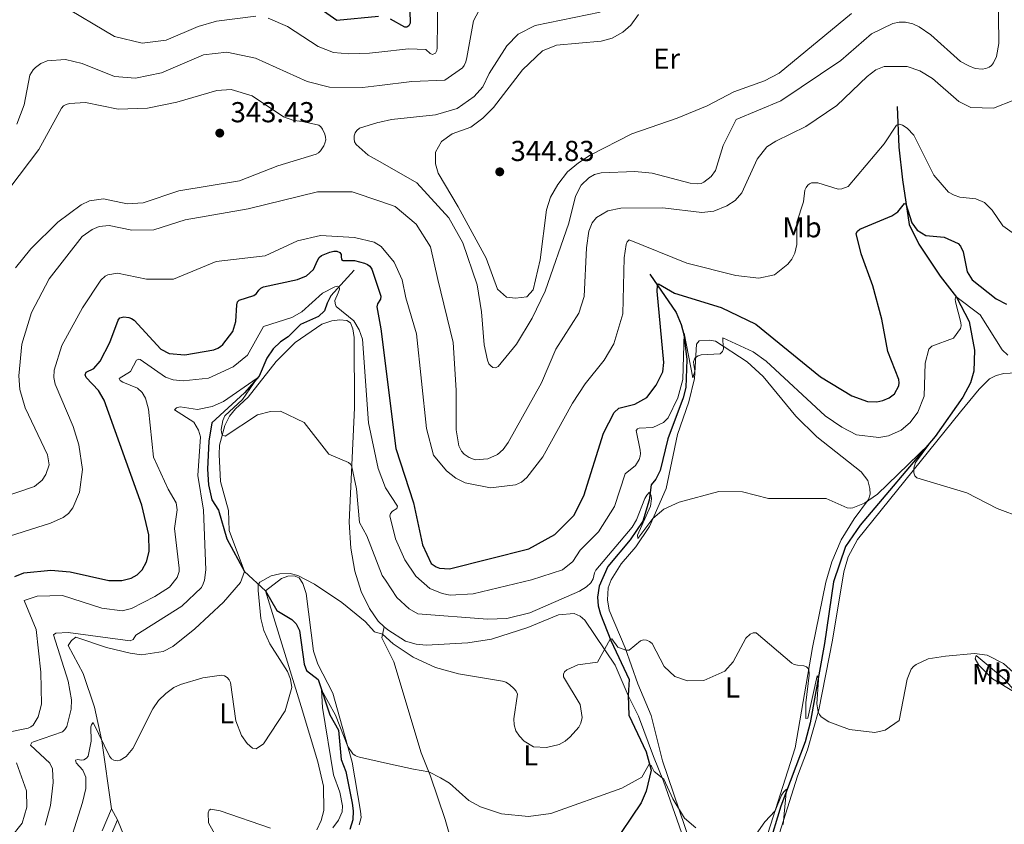
# Model space of a CAD drawing. Units: metres. Extents: x 622449 to 629426, y 655679 to 660428.
# Drawn here: x 626353 to 626695, y 655998 to 656277 of the extents above; entities that cross this region are included whole.
import ezdxf
from ezdxf.enums import TextEntityAlignment as Align

# ---------------------------------------------------------------- set-up
doc = ezdxf.new("R2010")
doc.units = ezdxf.units.M
doc.header["$MEASUREMENT"] = 0
doc.linetypes.add('DGN Style 3', pattern=[121.687118, 86.91937, -34.767748])
for name, color, linetype, lineweight in [('Elementos auxiliares', 7, 'Continuous', 0), ('Entidades rústicas y varios', 7, 'Continuous', 0), ('Hidrografía', 7, 'Continuous', 0), ('Relieve y altimetría', 7, 'Continuous', 0), ('Textos de rotulación', 7, 'Continuous', 0), ('Viales y ferrocarril', 7, 'Continuous', 0)]:
    doc.layers.add(name, color=color, linetype=linetype, lineweight=lineweight)
doc.styles.add('Style-Arial', font='txt')
doc.styles.add('Style-Arial Narrow', font='txt')

# ---------------------------------------------------------------- blocks, each defined once
blk = doc.blocks.new('5PATER_168')
at = {"layer": 'Relieve y altimetría', "linetype": 'Continuous', "lineweight": 0}
h = blk.add_hatch(color=250, dxfattribs=at)
edge = h.paths.add_edge_path()
edge.add_ellipse((1.001171767711639e-08, 1.001171767711639e-08), major_axis=(-1.09573144323131, -1.11071070076283), ratio=0.9994222409660313, start_angle=0, end_angle=360)
blk = doc.blocks.new('5PATER_313')
at = {"layer": 'Relieve y altimetría', "linetype": 'Continuous', "lineweight": 0}
h = blk.add_hatch(color=250, dxfattribs=at)
edge = h.paths.add_edge_path()
edge.add_ellipse((1.001171767711639e-08, 1.001171767711639e-08), major_axis=(-1.09573144323131, -1.11071070076283), ratio=0.9994222409660313, start_angle=0, end_angle=360)

msp = doc.modelspace()

# ---------------------------------------------------------------- linework, layer by layer
at = {"layer": 'Elementos auxiliares', "color": 250, "linetype": 'Continuous', "lineweight": 0}
msp.add_3dface([(622449.0700000001, 660305.23), (629341.9199999999, 660427.8600000001), (629426.49, 655801.5900000001), (622529.1000000001, 655678.98)], dxfattribs=at)
at = {"layer": 'Entidades rústicas y varios', "color": 92, "linetype": 'Continuous', "lineweight": 0, "extrusion": (0.05208454157220353, -0.09327734395285134, 0.9942768918336153), "elevation": -28258.7181793565, "flags": 128}
msp.add_lwpolyline([(866721.914668089, 265878.6971747275), (866721.9146680892, 265883.0871708551)], dxfattribs=at)
at = {"layer": 'Entidades rústicas y varios', "color": 92, "linetype": 'Continuous', "lineweight": 0}
for points in [[(626642.2139999999, 656279.4199999999, 343.513), (626617.074, 656258.8019999999, 343.271), (626612.0730000001, 656256.1370000001, 343.064), (626601.372, 656252.3060000001, 342.961), (626592.0830000001, 656247.4450000001, 343.271), (626581.74, 656243.175, 343.72), (626565.9739999999, 656237.713, 343.271), (626551.5079999999, 656230.2860000001, 342.995), (626547.44, 656227.6130000001, 342.892), (626543.696, 656224.4650000001, 342.823), (626540.2280000001, 656220.152, 342.823), (626537.764, 656215.763, 342.823), (626536.3030000001, 656211.335, 342.719), (626534.21, 656194.004, 342.028), (626531.712, 656183.605, 341.303), (626529.5719999999, 656181.1599999999, 341.269), (626525.648, 656180.6669999999, 341.372), (626522.4269999999, 656180.9890000001, 341.407), (626519.307, 656183.7660000001, 341.234), (626515.3700000001, 656194.568, 341.303), (626505.74, 656212.355, 342.097), (626498.804, 656224.1070000001, 342.167), (626497.848, 656227.3260000001, 342.201), (626497.8030000001, 656231.297, 342.201), (626499.872, 656235.0179999999, 342.443), (626503.6640000001, 656237.683, 342.753), (626510.091, 656240.0090000001, 343.099), (626514.2849999999, 656243.1000000001, 343.133), (626517.908, 656246.831, 343.237), (626528.031, 656259.9369999999, 343.996), (626534.9580000001, 656266.4909999999, 344.1), (626539.804, 656268.531, 344.031), (626555.3090000001, 656269.8740000001, 343.858), (626559.146, 656270.952, 343.858), (626562.888, 656272.959, 343.858), (626565.615, 656275.4210000001, 343.962), (626568.2720000001, 656279.0900000001, 344.1)], [(626385.3600000001, 656003.456, 308.312), (626381.9639999999, 656027.04, 309.737), (626379.459, 656038.696, 311.249), (626375.4990000001, 656050.433, 313.019), (626370.338, 656060.185, 314.747), (626371.479, 656061.925, 314.445), (626372.922, 656063.02, 314.229), (626383.646, 656059.436, 312.847), (626391.8160000001, 656057.446, 312.156), (626395.815, 656056.879, 311.81), (626403.2690000001, 656058.1100000001, 311.378), (626406.6259999999, 656059.7649999999, 311.421), (626414.3, 656065.8800000001, 311.508), (626424.2649999999, 656075.233, 311.033), (626430.0819999999, 656081.966, 311.206), (626431.5279999999, 656085.7960000001, 310.17), (626426.256, 656100.0730000001, 311.379), (626425.9820000001, 656106.943, 312.502), (626423.2280000001, 656117.033, 313.927), (626422.716, 656126.4180000001, 314.057), (626422.862, 656129.6740000001, 314.661), (626424.6980000001, 656136.524, 315.309), (626426.298, 656139.7690000001, 315.482), (626428.4439999999, 656142.31, 315.482), (626432.78, 656146.2860000001, 315.612), (626442.486, 656158.6710000001, 317.425), (626449.067, 656165.3300000001, 318.246), (626458.3589999999, 656171.6140000001, 319.498), (626461.8049999999, 656172.788, 319.498), (626464.6259999999, 656173.1429999999, 319.542), (626467.0530000001, 656172.963, 319.542), (626468.264, 656172.078, 319.585), (626469.175, 656170.04, 319.455), (626469.5730000001, 656167.013, 319.196), (626469.75, 656142.6429999999, 317.166), (626467.9099999999, 656102.9450000001, 312.977), (626468.4780000001, 656093.909, 312.07), (626469.835, 656085.906, 311.768), (626472.051, 656078.872, 310.991), (626474.8770000001, 656073.038, 310.731), (626477.8910000001, 656068.5590000001, 310.731), (626480.0390000001, 656066.6810000001, 310.759)], [(626607.2860000001, 655976.439, 302.958), (626622.6170000001, 656024.615, 306.687), (626628.6950000001, 656059.5020000001, 310.934), (626633.3289999999, 656082.121, 313.074), (626635.44, 656089.1939999999, 313.109), (626638.639, 656096.8500000001, 313.627), (626643.1610000001, 656104.165, 314.145), (626648.152, 656110.767, 315.111), (626648.648, 656112.716, 315.526), (626648.5930000001, 656114.648, 315.733), (626647.858, 656117.3899999999, 315.733), (626645.629, 656120.435, 315.698), (626630.152, 656132.5279999999, 316.458), (626622.935, 656139.6769999999, 317.666), (626611.521, 656153.442, 318.598), (626605.9850000001, 656158.567, 319.185), (626594.9680000001, 656165.7110000001, 320.29), (626592.8840000001, 656166.135, 320.497), (626589.3330000001, 656165.8940000001, 320.394), (626588.3659999999, 656164.692, 320.359), (626587.74, 656152.827, 319.427), (626585.764, 656144.6529999999, 318.806), (626581.807, 656133.348, 317.839), (626577.8899999999, 656114.618, 315.56), (626572.0519999999, 656101.429, 314.835), (626567.4180000001, 656094.422, 314.11), (626562.304, 656088.4720000001, 313.005), (626558.837, 656082.915, 312.522), (626557.7409999999, 656080.189, 312.349), (626557.483, 656075.9680000001, 311.935), (626558.067, 656072.462, 311.659), (626563.6599999999, 656059.324, 310.105), (626568.095, 656046.845, 308.448), (626572.693, 656035.8899999999, 307.619), (626576.6359999999, 656020.1140000001, 305.962), (626590.2590000001, 655979.99, 303.752)], [(626609.764, 655971.2, 302.501), (626623.432, 656014.7690000001, 306.403), (626627.003, 656023.9210000001, 307.991), (626630.8530000001, 656037.7790000001, 310.097), (626635.6810000001, 656062.061, 312.721), (626639.524, 656085.763, 313.204), (626641.068, 656090.919, 313.308), (626644.351, 656096.885, 313.55), (626680.033, 656141.26, 316.208), (626686.577, 656149.1159999999, 317.002), (626690.102, 656152.6370000001, 317.693), (626692.4510000001, 656153.844, 317.796), (626695.1240000001, 656154.577, 318.142), (626699.5050000001, 656154.7720000001, 318.349)], [(626456.6780000001, 655996.2080000001, 305.722), (626458.1769999999, 655999.3800000001, 306.283), (626459.006, 656002.871, 306.715), (626458.946, 656011.3049999999, 307.017), (626457.0179999999, 656019.7679999999, 307.406), (626451.2380000001, 656038.97, 309.263), (626438.815, 656079.102, 309.911), (626444.361, 656083.4099999999, 310.008), (626446.612, 656084.1910000001, 309.965), (626448.8189999999, 656084.3489999999, 309.965), (626450.544, 656083.588, 309.965), (626451.7960000001, 656081.6669999999, 310.008), (626452.9709999999, 656078.2209999999, 309.533), (626455.4990000001, 656058.1640000001, 307.763), (626456.994, 656053.625, 307.201), (626462.2350000001, 656043.5989999999, 306.165), (626468.9310000001, 656019.628, 304.653), (626471.8219999999, 656002.628, 303.444), (626471.977, 656000.49, 303.142), (626471.2820000001, 655997.973, 303.099)], [(626480.0390000001, 656066.6810000001, 310.759), (626480.619, 656066.1740000001, 310.766), (626481.2949999999, 656065.5830000001, 310.775), (626487.362, 656061.71, 310.904), (626491.0719999999, 656060.5789999999, 310.947), (626494.6130000001, 656060.236, 310.947), (626509.0190000001, 656061.0689999999, 311.765), (626517.3049999999, 656062.378, 312.248), (626529.8300000001, 656066.4340000001, 312.248), (626540.483, 656070.747, 312.007), (626545.994, 656071.2860000001, 311.8), (626548.0249999999, 656070.308, 311.524), (626549.6200000001, 656068.9029999999, 311.381), (626560.223, 656053.3189999999, 309.279), (626564.7050000001, 656042.81, 307.311), (626568.263, 656035.5900000001, 307), (626573.4990000001, 656021.648, 306.243), (626576.994, 656013.044, 304.756), (626584.8570000001, 655990.6470000001, 304.135), (626595.017, 655966.45, 302.339)], [(626519.682, 655941.935, 299.333), (626514.5700000001, 655953.946, 299.54), (626509.9820000001, 655968.148, 300.68), (626506.9580000001, 655979.632, 300.818), (626501.2309999999, 655999.8119999999, 302.924), (626496.1000000001, 656014.862, 304.719), (626492.831, 656022.851, 306.307), (626483.3219999999, 656054.4580000001, 309.207), (626479.1769999999, 656062.8700000001, 309.622), (626480.0390000001, 656066.6810000001, 310.759)], [(626685.504, 656056.7250000001, 309.614), (626695.3430000001, 656048.476, 309.959), (626698.2039999999, 656045.104, 309.683), (626698.4040000001, 656044.1429999999, 309.441), (626691.162, 656048.5630000001, 309.165), (626686.4639999999, 656053.3670000001, 309.199), (626685.1599999999, 656055.4709999999, 309.303), (626685.504, 656056.7250000001, 309.614)], [(626387.4880000001, 655999.645, 307.843), (626391.449, 655989.7339999999, 307.406)]]:
    msp.add_polyline3d(points, dxfattribs=at)
at = {"layer": 'Hidrografía', "color": 142, "linetype": 'DGN Style 3', "lineweight": 25}
for points in [[(626658.024, 656247.23, 330.84), (626658.602, 656233.121, 328.838), (626659.8970000001, 656221.7239999999, 326.352), (626662.209, 656206.213, 323.831), (626665.618, 656199.3700000001, 322.588), (626672.9469999999, 656188.3200000001, 320.897), (626678.649, 656181.024, 319.964), (626683.105, 656172.6200000001, 318.618), (626684.9110000001, 656162.655, 317.617), (626684.7420000001, 656155.327, 317.03), (626683.51, 656151.321, 316.374), (626680.821, 656146.337, 316.028), (626671.2990000001, 656132.7309999999, 315.165), (626645.2790000001, 656101.899, 313.508), (626640.138, 656094.497, 313.025), (626635.967, 656082.219, 312.61), (626632.8160000001, 656060.852, 311.437), (626627.8729999999, 656033.354, 308.087), (626626.163, 656026.7760000001, 306.983), (626617.7239999999, 656004.3589999999, 304.324), (626608.193, 655973.0320000001, 301.735)], [(626469.541, 656190.351, 321.874), (626461.459, 656181.453, 318.937), (626460.247, 656178.916, 318.203), (626459.281, 656176.2490000001, 318.03), (626457.1780000001, 656174.3670000001, 317.771), (626450.9650000001, 656171.4920000001, 317.123), (626446.71, 656167.2069999999, 316.864), (626444.048, 656165.476, 316.648), (626441.4820000001, 656163.057, 316.217), (626439.26, 656159.8219999999, 315.785), (626436.601, 656153.665, 315.094), (626431.578, 656147.8289999999, 314.36), (626420.1680000001, 656137.415, 313.28), (626419.142, 656131.081, 312.891), (626418.699, 656121.382, 311.984), (626419.023, 656115.8630000001, 311.639), (626420.23, 656110.7250000001, 311.596), (626422.483, 656107.115, 311.293), (626425.368, 656097.203, 310.559), (626431.5279999999, 656085.7960000001, 310.17), (626438.815, 656079.102, 309.911), (626442.7849999999, 656072.311, 308.573), (626447.922, 656069.2309999999, 306.413), (626449.4720000001, 656067.6329999999, 306.413), (626450.6680000001, 656065.399, 306.37), (626452.2749999999, 656053.7069999999, 305.809), (626453.0900000001, 656051.4920000001, 305.506), (626457.121, 656048.368, 305.29), (626461.104, 656036.0789999999, 304.297), (626464.115, 656030.8049999999, 304.038), (626465.0390000001, 656020.642, 303.649), (626466.727, 656016.456, 303.433), (626468.9299999999, 656005.4450000001, 302.699), (626469.2790000001, 656002.7620000001, 302.613), (626469.1270000001, 655999.6440000001, 302.267), (626468.087, 655996.2490000001, 302.138)], [(626572.175, 656188.9920000001, 326.162), (626581.3289999999, 656175.75, 322.226), (626583.1089999999, 656171.5190000001, 320.845), (626584.003, 656168.0560000001, 319.982), (626585.0449999999, 656159.4510000001, 319.464), (626584.6699999999, 656149.665, 318.739), (626583.8400000001, 656146.0830000001, 318.463), (626578.412, 656131.869, 317.013), (626575.7919999999, 656120.879, 316.046), (626574.324, 656117.8670000001, 315.735), (626572.7220000001, 656115.9550000001, 315.493), (626571.977, 656110.615, 314.596), (626569.7350000001, 656103.297, 313.802), (626565.396, 656096.851, 313.077), (626557.686, 656087.5109999999, 312.386), (626554.6000000001, 656080.7209999999, 311.799), (626554.0860000001, 656076.976, 311.419), (626554.277, 656073.9070000001, 311.212), (626555.0519999999, 656070.994, 311.074), (626558.665, 656061.875, 309.935), (626565.0279999999, 656048.381, 308.692), (626564.7050000001, 656042.81, 307.311), (626564.9029999999, 656035.942, 306.828), (626570.967, 656023.233, 305.516), (626572.7380000001, 656016.8940000001, 304.756), (626570.946, 656009.5549999999, 304.1), (626569.1610000001, 656005.5660000001, 303.651), (626554.7490000001, 655984.254, 301.89)]]:
    msp.add_polyline3d(points, dxfattribs=at)
at = {"layer": 'Relieve y altimetría', "color": 30, "linetype": 'Continuous', "lineweight": 0, "flags": 128}
for points, elevation in [([(626469.9920000001, 656238.0549999999), (626469.6259999999, 656237.014), (626469.5460000001, 656235.9450000001), (626469.72, 656234.956), (626470.281, 656233.997), (626474.4809999999, 656230.3430000001), (626478.6570000001, 656227.9550000001), (626491.3500000001, 656220.6950000001), (626502.4650000001, 656208.602), (626507.271, 656199.8300000001), (626512.2649999999, 656185.288), (626513.797, 656175.9040000001), (626514.6969999999, 656164.4920000001), (626515.8829999999, 656159.1470000001), (626516.3470000001, 656157.953), (626516.976, 656157.176), (626517.7509999999, 656156.645), (626518.6070000001, 656156.5549999999), (626519.538, 656156.9380000001), (626525.962, 656164.673), (626531.351, 656173.754), (626535.919, 656183.0730000001), (626544.1499999999, 656206.7280000001), (626546.4010000001, 656216.119), (626548.3640000001, 656219.94), (626551.0090000001, 656222.433), (626553.0260000001, 656223.5630000001), (626555.3260000001, 656224.182), (626566.983, 656224.655), (626573.0109999999, 656224.0109999999), (626586.1810000001, 656220.646), (626588.6599999999, 656220.3899999999), (626590.0619999999, 656220.514), (626590.994, 656220.8899999999), (626593.4580000001, 656222.8600000001), (626595.024, 656224.9299999999), (626597.673, 656233.6540000001), (626602.236, 656242.7280000001), (626617.71, 656249.118), (626638.5149999999, 656263.118), (626649.142, 656272.462), (626656.547, 656276.0179999999), (626658.7509999999, 656276.514), (626660.996, 656276.51), (626663.466, 656275.8899999999), (626665.6710000001, 656274.8829999999), (626669.8119999999, 656272.047), (626680.075, 656262.862), (626682.953, 656261.253), (626685.1880000001, 656260.419), (626687.6140000001, 656260.1429999999), (626688.881, 656260.3500000001), (626689.9820000001, 656260.821), (626690.7890000001, 656261.409), (626691.568, 656262.3119999999), (626692.587, 656264.5549999999), (626693.402, 656269.048), (626693.1540000001, 656288.5249999999)], 340), ([(626498.632, 656285.673), (626498.4269999999, 656267.6030000001), (626498.2990000001, 656266.619), (626497.8659999999, 656265.6910000001), (626496.7409999999, 656265.2860000001), (626495.9280000001, 656265.5970000001), (626494.4140000001, 656266.9439999999), (626488.4920000001, 656267.2239999999), (626478.1939999999, 656266.0819999999), (626474.8630000001, 656265.7139999999), (626467.7139999999, 656265.4280000001), (626462.4010000001, 656265.946), (626457.1370000001, 656268.0419999999), (626446.4809999999, 656275.007), (626439.767, 656277.798)], 330), ([(626512.8910000001, 656280.3929999999), (626511.0700000001, 656276.8659999999), (626508.6840000001, 656264.1840000001), (626508.301, 656262.659), (626507.817, 656261.47), (626507.246, 656260.6499999999), (626501.091, 656256.287), (626489.635, 656255.8940000001), (626478.335, 656254.49), (626472.469, 656253.76), (626461.071, 656253.9099999999), (626453.3030000001, 656255.8300000001), (626435.3870000001, 656263.942), (626425.3740000001, 656266.0419999999), (626417.2690000001, 656265.138), (626402.7420000001, 656258.9029999999), (626393.713, 656257.0460000001), (626386.3899999999, 656257.6200000001), (626375.216, 656262.084), (626369.3489999999, 656263.544), (626363.023, 656263.0260000001), (626360.8670000001, 656262.0989999999), (626358.9480000001, 656260.7779999999), (626358.1170000001, 656259.95), (626357.0179999999, 656258.0390000001), (626355.0430000001, 656247.7250000001), (626352.51, 656241.02)], 335), ([(626435.4909999999, 656278.5220000001), (626421.8600000001, 656276.842), (626415.476, 656274.9299999999), (626404.389, 656270.182), (626396.0320000001, 656269.1529999999), (626386.379, 656271.487), (626367.2649999999, 656282.8589999999)], 330), ([(626554.949, 656279.9240000001), (626532.423, 656275.304), (626526.5279999999, 656272.267), (626522.541, 656268.2490000001), (626516.409, 656258.6100000001), (626514.246, 656254.0719999999), (626511.2139999999, 656250.7039999999), (626505.308, 656246.5530000001), (626497.8759999999, 656244.3289999999), (626482.527, 656242.666), (626478.4890000001, 656241.756), (626477.7579999999, 656241.591), (626471.4029999999, 656239.6769999999), (626470.5, 656238.915), (626469.9920000001, 656238.0549999999)], 340), ([(626347.4610000001, 656111.5179999999), (626358.594, 656115.369), (626361.2420000001, 656117.477), (626362.6130000001, 656119.506), (626363.69, 656122.834), (626363.125, 656126.3030000001), (626355.365, 656142.5900000001), (626353.5179999999, 656149.017), (626353.1540000001, 656153.7010000001), (626354.1969999999, 656164.72), (626357.6399999999, 656175.702), (626363.7069999999, 656187.423), (626375.226, 656202.0249999999), (626378.7, 656204.5460000001), (626381.033, 656205.541), (626384.577, 656205.925), (626392.46, 656204.2679999999), (626400.06, 656204.433), (626410.923, 656207.811), (626432.8060000001, 656211.7209999999), (626456.8630000001, 656217.591), (626468.848, 656217.6140000001), (626478.8230000001, 656214.2339999999), (626483.8500000001, 656212.53), (626491.1610000001, 656206.372), (626496.075, 656198.4780000001), (626498.6370000001, 656187.166), (626503.9610000001, 656165.321), (626504.9569999999, 656148.7010000001), (626505.04, 656134.9909999999), (626505.9610000001, 656129.422), (626506.889, 656127.5430000001), (626507.7350000001, 656126.571), (626509.531, 656125.379), (626511.6140000001, 656124.588), (626515.9839999999, 656124.9510000001), (626519.294, 656126.4099999999), (626521.298, 656128.1710000001), (626523.0800000001, 656130.652), (626534.6229999999, 656151.246), (626539.638, 656163.03), (626547.6030000001, 656175.45), (626549.405, 656181.308), (626550.233, 656198.152), (626551.0700000001, 656203.8759999999), (626552.2320000001, 656206.821), (626553.6880000001, 656208.655), (626557.6640000001, 656210.9720000001), (626562.2010000001, 656211.9680000001), (626576.703, 656211.996), (626590.2590000001, 656210.3899999999), (626594.4380000001, 656210.9110000001), (626599.0009999999, 656212.6799999999), (626601.8060000001, 656214.5860000001), (626604.122, 656217.2010000001), (626609.5190000001, 656228.871), (626612.8740000001, 656233.1540000001), (626615.922, 656235.219), (626626.3400000001, 656240.263), (626637.0970000001, 656247.557), (626647.615, 656257.659), (626650.6270000001, 656259.896), (626653.6030000001, 656261.02), (626661.601, 656261.077), (626665.9720000001, 656259.612), (626670.297, 656256.939), (626679.5179999999, 656248.933), (626683.642, 656246.892), (626691.4890000001, 656246.6680000001), (626698.6130000001, 656249.3840000001)], 335), ([(626451.7050000001, 656242.003), (626448.6140000001, 656242.3640000001), (626445.037, 656243.604), (626434.2039999999, 656250.8729999999), (626426.852, 656253.0789999999), (626421.9199999999, 656252.7790000001), (626408.0349999999, 656248.6910000001), (626397.865, 656246.6340000001), (626387.642, 656246.314), (626376.3500000001, 656248.534), (626370.754, 656248.2479999999), (626369.5930000001, 656247.8910000001), (626368.7339999999, 656247.379), (626367.9890000001, 656246.6130000001), (626360.105, 656232.236), (626350.081, 656218.922)], 340), ([(626352.077, 656191.1780000001), (626357.331, 656197.7620000001), (626366.7660000001, 656207.027), (626374.8200000001, 656213.0730000001), (626377.7590000001, 656214.49), (626382.6200000001, 656215.1470000001), (626390.8160000001, 656213.3999999999), (626396.298, 656213.791), (626408.683, 656217.95), (626429.7860000001, 656221.361), (626443.0549999999, 656226.548), (626456.413, 656230.608), (626457.2490000001, 656231.122), (626457.946, 656231.8360000001), (626459.067, 656233.5020000001), (626459.462, 656234.429), (626459.7069999999, 656235.5800000001), (626459.675, 656236.551), (626459.4310000001, 656237.5349999999), (626458.5989999999, 656239.31), (626458.0249999999, 656240.119), (626457.288, 656240.7390000001), (626451.7050000001, 656242.003)], 340), ([(626623.2239999999, 656207.0320000001), (626625.5700000001, 656214.1540000001), (626626.047, 656218.1669999999), (626626.429, 656219.095), (626627.0530000001, 656219.8929999999), (626627.676, 656220.389), (626628.3929999999, 656220.652), (626630.493, 656220.7450000001), (626637.54, 656218.497), (626638.8489999999, 656218.605), (626641.037, 656219.3929999999), (626653.531, 656234.186), (626657.868, 656240.669), (626658.818, 656241.037), (626659.868, 656240.7620000001), (626661.591, 656239.7069999999), (626663.8500000001, 656237.253), (626670.841, 656223.315), (626675.9240000001, 656217.477), (626677.827, 656216.4280000001), (626679.8459999999, 656215.746), (626685.4040000001, 656215.1769999999), (626688.338, 656213.936), (626691.0800000001, 656211.196), (626694.771, 656205.8319999999), (626701.2080000001, 656201.128)], 330), ([(626349.9110000001, 656098.1499999999), (626364.189, 656102.565), (626368.605, 656104.531), (626370.453, 656105.979), (626371.9610000001, 656107.95), (626374.2339999999, 656113.3659999999), (626375.304, 656121.186), (626374.0619999999, 656129.817), (626371.9990000001, 656136.1799999999), (626365.825, 656150.8219999999), (626365.3829999999, 656153.152), (626365.494, 656155.6499999999), (626368.158, 656164.2620000001), (626375.3459999999, 656177.3770000001), (626381.605, 656186.8929999999), (626383.1270000001, 656188.291), (626384.1170000001, 656188.7550000001), (626387.49, 656189.3060000001), (626397.4820000001, 656187.271), (626406.898, 656187.314), (626421.6610000001, 656193.352), (626438.6980000001, 656195.3940000001), (626449.9010000001, 656200.578), (626457.915, 656202.4569999999), (626469.6669999999, 656201.747), (626476.5789999999, 656200.0860000001), (626479.0120000001, 656198.638), (626483.4920000001, 656193.2050000001), (626486.2960000001, 656186.9979999999), (626487.5090000001, 656180.8500000001), (626491.267, 656168.3500000001), (626494.686, 656135.4639999999), (626497.1159999999, 656126.155), (626501.6359999999, 656120.777), (626504.888, 656118.212), (626508.112, 656116.611), (626516.8970000001, 656114.808), (626525.645, 656115.872), (626527.6370000001, 656116.8870000001), (626529.473, 656118.4340000001), (626535.1030000001, 656125.6780000001), (626545.392, 656144.264), (626549.7479999999, 656150.899), (626556.3759999999, 656159.1669999999), (626559.71, 656164.828), (626562.878, 656175.229), (626563.321, 656194.7350000001), (626564.0020000001, 656199.3200000001), (626564.358, 656200.2509999999), (626565.0260000001, 656200.9380000001), (626585.0179999999, 656192.7749999999), (626602.1000000001, 656188.534), (626610.033, 656187.577), (626615.5390000001, 656188.74), (626620.085, 656192.47), (626621.52, 656194.2390000001), (626622.567, 656196.271), (626623.264, 656199.318), (626623.2239999999, 656207.0320000001)], 330), ([(626458.6399999999, 656182.4750000001), (626462.8289999999, 656184.5800000001), (626463.784, 656184.8500000001), (626464.3840000001, 656184.673), (626464.514, 656183.797), (626464.0530000001, 656182.5860000001), (626462.8589999999, 656179.8260000001), (626462.94, 656178.807), (626463.338, 656177.835), (626469.4909999999, 656172.81), (626471.307, 656169.673), (626472.4410000001, 656166.462), (626474.5660000001, 656137.4680000001), (626477.9650000001, 656121.594), (626480.439, 656114.8260000001), (626484.575, 656108.469), (626484.3740000001, 656107.719), (626482.848, 656106.744), (626482.193, 656105.99), (626481.963, 656105.094), (626483.8829999999, 656097.172), (626487.166, 656089.909), (626490.9809999999, 656084.2280000001), (626495.831, 656079.9280000001), (626500.0889999999, 656078.1740000001), (626502.959, 656077.6170000001), (626510.8910000001, 656078.0530000001), (626531.1300000001, 656082.9169999999), (626541.9439999999, 656086.406), (626545.5109999999, 656089.315), (626548.067, 656093.284), (626554.379, 656099.6140000001), (626559.9650000001, 656108.3389999999), (626563.706, 656119.737), (626567.2139999999, 656122.6680000001), (626568.473, 656124.75), (626568.8570000001, 656125.8319999999), (626568.9990000001, 656126.8219999999), (626568.922, 656127.9380000001), (626567.4240000001, 656134.804), (626567.8929999999, 656135.337), (626568.5430000001, 656135.527), (626573.2320000001, 656135.8360000001), (626576.96, 656137.588), (626578.629, 656139.1329999999), (626581.9650000001, 656146.1100000001), (626583.6939999999, 656152.433), (626584.129, 656168.591), (626587.111, 656153.0889999999), (626587.658, 656154.486), (626587.7960000001, 656155.5), (626587.467, 656157.612), (626587.402, 656158.632), (626587.6710000001, 656159.571), (626588.125, 656160.121), (626589.0490000001, 656160.713), (626590.0149999999, 656160.986), (626596.6200000001, 656161.3670000001), (626597.4099999999, 656162.1229999999), (626597.8160000001, 656163.075), (626597.5930000001, 656165.9010000001), (626597.605, 656166.8999999999), (626608.0320000001, 656162.021), (626612.601, 656158.871), (626633.102, 656139.8559999999), (626638.9029999999, 656135.865), (626643.923, 656133.277), (626651.7490000001, 656132.3659999999), (626655.119, 656132.9110000001), (626659.4839999999, 656134.8319999999), (626662.642, 656137.4909999999), (626665.281, 656141.173), (626667.45, 656146.6669999999), (626667.76, 656158.1440000001), (626669.1100000001, 656162.94), (626670.078, 656164.014), (626677.6840000001, 656166.7790000001), (626680.102, 656170.1669999999), (626680.3019999999, 656171.1159999999), (626680.2180000001, 656172.24), (626678.3430000001, 656179.354), (626678.2390000001, 656180.28), (626678.429, 656181.3049999999), (626686.8319999999, 656174.95), (626694.5009999999, 656162.717), (626696.5290000001, 656160.8600000001)], 320), ([(626349.0050000001, 656029.94), (626356.446, 656031.48), (626357.362, 656031.9110000001), (626358.159, 656032.541), (626359.919, 656035.423), (626361.0260000001, 656039.754), (626360.784, 656050.8770000001), (626359.1910000001, 656065.673), (626355.0959999999, 656075.719), (626359.564, 656077.28), (626368.3389999999, 656077.4580000001), (626381.9850000001, 656073.065), (626389.0860000001, 656072.1270000001), (626392.273, 656072.95), (626400.371, 656077.1100000001), (626405.497, 656080.3589999999), (626408.1329999999, 656083.7350000001), (626408.8430000001, 656085.844), (626408.8770000001, 656087.0260000001), (626407.2779999999, 656100.7250000001), (626408.1259999999, 656107.19), (626407.855, 656109.669), (626405.0020000001, 656114.4299999999), (626399.966, 656125.531), (626398.2180000001, 656142.1969999999), (626397.173, 656145.9979999999), (626395.953, 656147.99), (626394.368, 656149.4340000001), (626389.2409999999, 656151.56), (626388.4169999999, 656152.122), (626388.051, 656152.7919999999), (626391.9850000001, 656155.21), (626393.983, 656159.145), (626394.801, 656159.5260000001), (626395.362, 656159.342), (626404.142, 656153.325), (626406.81, 656152.3300000001), (626410.2080000001, 656152.044), (626419.0320000001, 656152.9720000001), (626427.6030000001, 656156.9070000001), (626432.5390000001, 656160.854), (626438.159, 656170.835), (626447.99, 656174.0260000001), (626451.439, 656175.962), (626458.6399999999, 656182.4750000001)], 320), ([(626371.422, 656041.287), (626370.358, 656047.7280000001), (626365.264, 656063.828), (626366.06, 656064.419), (626370.273, 656064.6170000001), (626391.8300000001, 656061.81), (626392.852, 656062.1969999999), (626393.7579999999, 656063.754), (626409.72, 656073.8559999999), (626416.598, 656080.2579999999), (626417.23, 656081.5190000001), (626417.5819999999, 656082.824), (626418.061, 656086.4040000001), (626417.2409999999, 656107.1499999999), (626415.3360000001, 656119.176), (626416.254, 656132.56), (626415.575, 656134.8500000001), (626413.8800000001, 656137.638), (626407.2220000001, 656141.9580000001), (626407.906, 656142.602), (626409.21, 656143.0090000001), (626415.176, 656142.014), (626420.3090000001, 656143.0689999999), (626424.203, 656144.807), (626435.9580000001, 656152.9169999999), (626430.788, 656145.5530000001), (626424.6869999999, 656139.815), (626423.9920000001, 656138.229), (626423.477, 656135.148), (626423.514, 656134.1429999999), (626423.8230000001, 656133.2579999999), (626424.7949999999, 656132.8219999999), (626436.0619999999, 656140.212), (626440.5460000001, 656141.3589999999), (626444.0009999999, 656141.4269999999), (626452.2479999999, 656137.503), (626460.817, 656126.554), (626467.666, 656123.696), (626468.328, 656123.048), (626468.7990000001, 656122.1159999999), (626470.3470000001, 656114.5020000001), (626471.433, 656102.8929999999), (626473.9299999999, 656098.206), (626479.358, 656084.44), (626480.4169999999, 656082.8400000001), (626484.402, 656076.821), (626488.638, 656072.9099999999), (626491.6840000001, 656071.094), (626515.8800000001, 656069.2679999999), (626522.5689999999, 656069.5519999999), (626530.6000000001, 656071.5190000001), (626547.844, 656078.979), (626550.271, 656080.4809999999), (626551.702, 656081.871), (626552.575, 656083.2409999999), (626553.0079999999, 656085.3430000001), (626553.5009999999, 656086.314), (626566.047, 656101.21), (626567.598, 656103.7069999999), (626570.4920000001, 656111.182), (626571.1329999999, 656112.3759999999), (626571.9650000001, 656113.213), (626572.6340000001, 656112.041), (626572.767, 656111.0460000001), (626572.409, 656108.463), (626567.9299999999, 656098.456), (626568.101, 656097.321), (626573.2209999999, 656104.2609999999), (626577.1270000001, 656107.4739999999), (626582.4469999999, 656109.837), (626596.2250000001, 656113.585), (626604.436, 656113.46), (626613.4550000001, 656111.146), (626633.426, 656111.121), (626640.7390000001, 656107.882), (626641.7010000001, 656107.788), (626642.7, 656107.889), (626646.7050000001, 656109.5079999999), (626651.202, 656112.638), (626669.044, 656129.923), (626664.3910000001, 656123.631), (626663.854, 656121.6769999999), (626663.9070000001, 656120.051), (626664.2390000001, 656119.03), (626664.936, 656118.294), (626682.2820000001, 656113.1610000001), (626692.8360000001, 656107.696), (626701.4780000001, 656104.4569999999)], 315), ([(626386.22, 656020.3659999999), (626387.2860000001, 656020.138), (626388.361, 656020.315), (626390.4010000001, 656021.605), (626392.7220000001, 656024.4010000001), (626399.72, 656038.1939999999), (626401.7110000001, 656041.048), (626404.24, 656043.534), (626406.993, 656045.53), (626409.321, 656046.565), (626417.0079999999, 656048.912), (626423.506, 656049.8260000001), (626424.587, 656049.594), (626425.45, 656049.0930000001), (626426.1640000001, 656048.287), (626426.6429999999, 656047.2609999999), (626428.5249999999, 656034.03), (626430.496, 656028.8770000001), (626432.4550000001, 656026.189), (626434.3330000001, 656024.5700000001), (626435.587, 656024.3430000001), (626438.1089999999, 656026.0290000001), (626445.6240000001, 656037.469), (626447.95, 656045.5360000001), (626447.5050000001, 656048.4169999999), (626446.443, 656051.1429999999), (626440.3600000001, 656060.7110000001), (626438.254, 656065.301), (626437.23, 656069.4680000001), (626436.2409999999, 656079.193), (626436.274, 656081.1780000001), (626436.865, 656082.1769999999), (626440.81, 656084.284), (626443.774, 656085.0190000001), (626447.321, 656085.1510000001), (626450.0900000001, 656084.4680000001), (626455.858, 656081.469), (626465.26, 656075.121), (626473.442, 656068.537), (626476.594, 656064.889), (626479.4639999999, 656064.1370000001), (626483.1610000001, 656060.6980000001), (626490.1000000001, 656056.0519999999), (626497.794, 656052.506), (626505.767, 656050.317), (626521.0719999999, 656047.8160000001), (626522.21, 656047.392), (626523.4539999999, 656046.612), (626525.092, 656045.115), (626525.852, 656044.2520000001), (626526.3119999999, 656043.3090000001), (626525.041, 656034.683), (626525.1699999999, 656032.6030000001), (626525.726, 656030.558), (626526.977, 656028.6340000001), (626528.601, 656026.922), (626531.814, 656024.9539999999), (626536.3430000001, 656024.808), (626540.804, 656025.834), (626542.8090000001, 656026.963), (626544.6100000001, 656028.4450000001), (626547.608, 656031.8330000001), (626548.226, 656033.163), (626548.6840000001, 656035.165), (626548.074, 656039.652), (626542.202, 656049.2930000001), (626542.2080000001, 656050.26), (626542.6340000001, 656051.067), (626543.3759999999, 656051.675), (626547.264, 656053.4099999999), (626554.0419999999, 656054.3300000001), (626558.459, 656062.3940000001), (626558.9920000001, 656062.4299999999), (626561.0970000001, 656059.5349999999), (626563.9410000001, 656058.5320000001), (626565.0120000001, 656058.5290000001), (626568.96, 656061.7520000001), (626570.0560000001, 656062.094), (626571.051, 656062.0079999999), (626572.149, 656061.5519999999), (626573.0279999999, 656060.8319999999), (626577.1980000001, 656052.879), (626580.854, 656049.348), (626585.317, 656047.888), (626591.0009999999, 656048.044), (626598.2409999999, 656051.264), (626601.092, 656054.466), (626605.5989999999, 656062.663), (626607.094, 656064.1259999999), (626608.0519999999, 656064.537), (626609.155, 656064.521), (626621.477, 656054.004), (626622.372, 656053.53), (626623.456, 656053.308), (626625.7069999999, 656053.047), (626626.6300000001, 656052.7220000001), (626627.256, 656052.077), (626627.5590000001, 656050.838), (626627.5700000001, 656049.837), (626626.3729999999, 656040.315), (626626.396, 656034.8430000001)], 310), ([(626626.396, 656034.8430000001), (626627.051, 656034.895), (626630.2749999999, 656049.6499999999), (626630.696, 656049.057), (626630.818, 656048.2069999999), (626630.1710000001, 656039.871), (626630.676, 656037.1399999999), (626631.098, 656036.2139999999), (626631.7150000001, 656035.422), (626634.354, 656033.706), (626641.561, 656030.96), (626650.362, 656029.929), (626653.913, 656030.7409999999), (626658.7409999999, 656034.078), (626661.5050000001, 656048.477), (626662.952, 656051.915), (626663.7350000001, 656052.896), (626664.629, 656053.578), (626668.8300000001, 656055.5009999999), (626674.885, 656056.4410000001), (626684.8740000001, 656057.3189999999), (626689.361, 656056.7420000001), (626694.9369999999, 656053.933), (626702.97, 656046.6799999999)], 310), ([(626462.2180000001, 655996.8829999999), (626464.152, 655999.5530000001), (626465.419, 656002.4099999999), (626465.5789999999, 656004.5519999999), (626464.628, 656009.287), (626462.389, 656015.2679999999), (626458.6499999999, 656038.645), (626458.284, 656044.7790000001), (626463.0619999999, 656035.9450000001), (626467.3940000001, 656025.128), (626469.121, 656022.6089999999), (626469.929, 656021.9850000001), (626470.611, 656021.6270000001), (626471.416, 656021.3829999999), (626481.189, 656019.203), (626490.22, 656017.1880000001), (626495.487, 656016.291), (626499.602, 656014.2220000001), (626502.646, 656012.3700000001), (626509.382, 656006.311), (626513.4510000001, 656004.1499999999), (626520.7409999999, 656001.7), (626530.1270000001, 656000.794), (626537.8330000001, 656001.879), (626562.504, 656010.622), (626569.4909999999, 656014.4299999999), (626572.0260000001, 656018.9269999999), (626572.8430000001, 656018.3260000001), (626573.7280000001, 656016.3829999999), (626577.074, 656013.7409999999), (626580.1969999999, 656006.9010000001), (626584.294, 656000.19), (626588.148, 655996.906)], 305), ([(626362.2960000001, 655997.8189999999), (626364.2039999999, 656004.628), (626365.1529999999, 656012.605), (626364.825, 656017.3659999999), (626363.967, 656019.378), (626357.28, 656025.6140000001), (626357.7180000001, 656026.46), (626358.3060000001, 656026.7620000001), (626368.371, 656030.1370000001), (626369.2, 656031.034), (626369.815, 656032.095), (626371.3049999999, 656038.068), (626371.422, 656041.287)], 315), ([(626369.132, 655986.1880000001), (626375.2479999999, 656005.6440000001), (626376.415, 656010.5020000001), (626376.395, 656014.4169999999), (626375.4180000001, 656016.9169999999), (626373.0360000001, 656019.4169999999), (626372.8589999999, 656020.378), (626373.7250000001, 656020.587), (626374.8600000001, 656020.3489999999), (626375.76, 656020.4569999999), (626376.625, 656021.03), (626377.2760000001, 656021.7919999999), (626378.267, 656026.956), (626378.237, 656031.952), (626378.4210000001, 656032.6329999999), (626379.006, 656033.4569999999), (626384.622, 656021.7220000001), (626385.348, 656020.852), (626386.22, 656020.3659999999)], 310), ([(626350.3389999999, 655993.419), (626354.3400000001, 655998.48), (626355.986, 656004.0079999999), (626355.8600000001, 656009.777), (626352.4099999999, 656019.4780000001)], 320), ([(626607.5390000001, 655992.3489999999), (626612.1869999999, 655998.99), (626615.6810000001, 656002.8200000001), (626617.9439999999, 656008.202), (626618.743, 656009.3659999999), (626619.6340000001, 656010.2409999999), (626618.51, 655998.0800000001)], 305), ([(626423.7150000001, 655990.202), (626419.0460000001, 655998.655), (626418.872, 656002.077), (626419.257, 656002.997), (626419.824, 656003.3260000001), (626423.027, 656002.798), (626440.5689999999, 655996.8189999999)], 305)]:
    msp.add_lwpolyline(points, dxfattribs=dict(at, elevation=elevation))
at = {"layer": 'Relieve y altimetría', "color": 30, "linetype": 'Continuous', "lineweight": 30, "elevation": 325, "flags": 128}
for points in [[(626488.6259999999, 656289.014), (626489.067, 656276.139), (626488.5900000001, 656275.182), (626487.9180000001, 656274.706), (626487.193, 656274.6769999999), (626482.1699999999, 656277.5190000001)], [(626478.0460000001, 656278.3729999999), (626463.544, 656277.06), (626455.1529999999, 656282.979)], [(626473.135, 656192.8260000001), (626474.19, 656192.3829999999), (626474.976, 656191.7679999999), (626475.7420000001, 656190.7520000001), (626478.8840000001, 656181.3330000001), (626478.7820000001, 656180.337), (626477.683, 656178.7069999999), (626477.436, 656177.719), (626478.8870000001, 656169.9920000001), (626484.0730000001, 656128.5), (626490.132, 656109.662), (626493.338, 656095.075), (626496.3570000001, 656088.5989999999), (626498.1030000001, 656087.4299999999), (626499.2390000001, 656087.02), (626502.6939999999, 656086.717), (626530.2050000001, 656093.746), (626539.254, 656098.6329999999), (626545.8230000001, 656105.254), (626549.257, 656112.0800000001), (626556.19, 656133.801), (626559.8189999999, 656141.0260000001), (626561.467, 656142.5590000001), (626566.983, 656143.8640000001), (626571.2339999999, 656146.219), (626574.4029999999, 656150.531), (626576.743, 656155.119), (626577.057, 656158.308), (626574.818, 656183.0819999999), (626574.8759999999, 656185.0689999999), (626575.206, 656185.6669999999), (626580.7919999999, 656182.3859999999), (626596.925, 656177.496), (626609.0020000001, 656171.6980000001), (626631.4180000001, 656153.4070000001), (626642.2949999999, 656146.817), (626647.774, 656144.8670000001), (626650.9880000001, 656144.737), (626653.122, 656145.227), (626655.2690000001, 656146.085), (626657.129, 656147.4510000001), (626658.594, 656150.2990000001), (626658.7720000001, 656151.314), (626658.666, 656152.463), (626654.808, 656162.1329999999), (626652.788, 656173.3800000001), (626649.625, 656184.987), (626645.541, 656196.0959999999), (626643.889, 656203.094), (626644.3019999999, 656203.935), (626645.152, 656204.5700000001), (626656.25, 656209.253), (626658.2490000001, 656210.6229999999), (626660.5989999999, 656213.5120000001), (626661.1370000001, 656213.4070000001), (626663.156, 656206.8400000001), (626665.04, 656204.277), (626668.014, 656202.4820000001), (626674.352, 656201.8700000001), (626679.277, 656199.6680000001), (626680.1059999999, 656198.754), (626681.003, 656196.716), (626682.3670000001, 656189.804), (626684.104, 656187.0970000001), (626692.412, 656180.422), (626696.067, 656178.601)], [(626351.754, 656084.047), (626354.8700000001, 656085.3360000001), (626364.287, 656086.2409999999), (626370.996, 656085.696), (626384.3929999999, 656082.7050000001), (626388.976, 656082.73), (626392.145, 656083.541), (626394.2590000001, 656084.655), (626396.0560000001, 656086.4010000001), (626397.5530000001, 656089.1440000001), (626398.4280000001, 656092.824), (626398.3389999999, 656098.5260000001), (626395.8870000001, 656108.835), (626382.764, 656145.3360000001), (626380.902, 656148.685), (626376.5560000001, 656153.1170000001), (626376.2450000001, 656154.1270000001), (626376.551, 656154.9850000001), (626379.2660000001, 656156.28), (626381.443, 656158.878), (626384.7390000001, 656165.2590000001), (626387.6340000001, 656173.104), (626388.3030000001, 656173.861), (626389.686, 656174.173), (626391.422, 656173.973), (626392.3570000001, 656173.621), (626393.256, 656173.071), (626402.5079999999, 656163.038), (626405.334, 656161.4340000001), (626410.815, 656161.0190000001), (626420.8759999999, 656162.7860000001), (626422.3060000001, 656163.378), (626423.1710000001, 656163.8829999999), (626424.0290000001, 656164.6399999999), (626427.47, 656169.1100000001), (626428.5279999999, 656172.5549999999), (626428.899, 656178.405), (626429.1340000001, 656179.378), (626429.6640000001, 656180.027), (626434.7949999999, 656181.6329999999), (626435.737, 656182.3500000001), (626436.4450000001, 656183.4099999999), (626437.145, 656184.1229999999), (626438.1100000001, 656184.605), (626449.8929999999, 656187.1950000001), (626453.013, 656188.462), (626455.5179999999, 656190.6710000001), (626456.916, 656193.7690000001), (626457.497, 656194.7960000001), (626458.2509999999, 656195.452), (626461.1769999999, 656196.662), (626462.5160000001, 656196.966), (626463.5279999999, 656196.962), (626464.585, 656196.53), (626465.0279999999, 656195.821), (626465.021, 656195.129), (626465.226, 656194.1510000001), (626465.7350000001, 656193.7069999999), (626469.746, 656193.7010000001), (626473.135, 656192.8260000001)]]:
    msp.add_lwpolyline(points, dxfattribs=at)
at = {"layer": 'Viales y ferrocarril', "color": 250, "linetype": 'DGN Style 3', "lineweight": 0}
msp.add_polyline3d([(626382.121, 655995.8049999999, 306.854), (626385.3600000001, 656003.456, 308.312)], dxfattribs=at)
at = {"layer": 'Viales y ferrocarril', "color": 250, "linetype": 'Continuous', "lineweight": 0}
msp.add_polyline3d([(626385.2849999999, 655994.4410000001, 306.854), (626387.4880000001, 655999.645, 307.843)], dxfattribs=at)

# ---------------------------------------------------------------- block references
at = {"layer": 'Relieve y altimetría', "color": 250, "linetype": 'Continuous', "lineweight": 0}
for name, p in [('5PATER_313', (626422.943, 656237.9639999999, 343.425)), ('5PATER_168', (626520.125, 656224.524, 344.828))]:
    msp.add_blockref(name, p, dxfattribs=at)

# ---------------------------------------------------------------- texts
at = {"layer": 'Entidades rústicas y varios', "color": 92, "linetype": 'Continuous', "lineweight": 0, "style": 'Style-Arial Narrow'}
for s, p in [('Er', (626578.0378385226, 656263.7930009998, 343.693)), ('Mb', (626625.0388623527, 656205.2860009999, 329.563)), ('Mb', (626690.8418623526, 656050.2280009999, 309.43)), ('L', (626600.9171597834, 656045.582001, 309.393)), ('L', (626425.3291597834, 656036.636001, 309.548)), ('L', (626530.8571597834, 656022.013001, 309.376))]:
    msp.add_text(s, height=7.000002, dxfattribs=at).set_placement(p, align=Align.MIDDLE_CENTER)
at = {"layer": 'Textos de rotulación', "color": 250, "linetype": 'Continuous', "lineweight": 0, "style": 'Style-Arial'}
for s, p in [('343.43', (626426.693, 656241.7139999999, 343.425)), ('344.83', (626523.875, 656228.274, 344.828))]:
    msp.add_text(s, height=7.000002, dxfattribs=at).set_placement(p)

doc.saveas('drawing.dxf')
